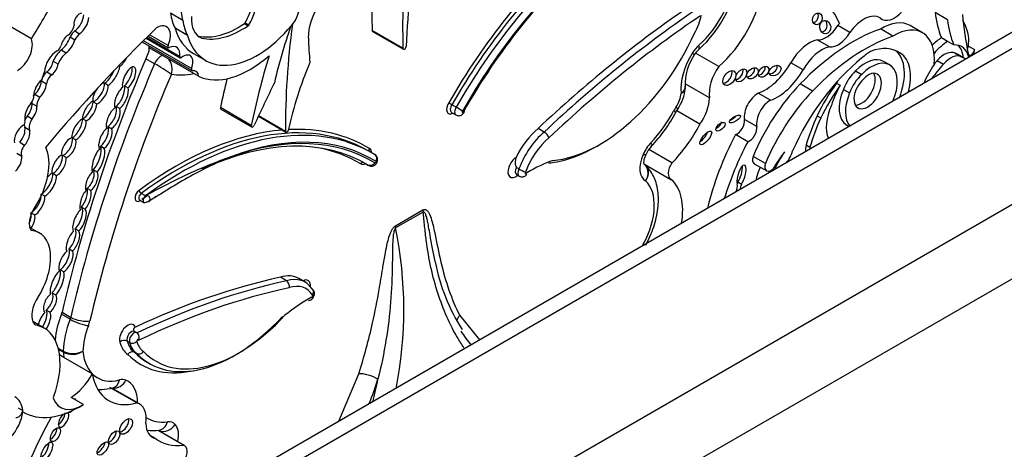
# Model space of a CAD drawing. Units: millimetres. Extents: x 0 to 770, y 0 to 1164.
# Drawn here: x 652 to 673, y 241 to 250 of the extents above; entities that cross this region are included whole.
import ezdxf
from ezdxf import colors
from ezdxf.entities.mleader import LeaderData, LeaderLine
from ezdxf.math import Vec2, Vec3

# ---------------------------------------------------------------- set-up
doc = ezdxf.new("R2010")
doc.units = ezdxf.units.MM
doc.layers.add('DV7_Défaut', color=7, linetype='Continuous')
doc.layers.add('Défaut', color=7, linetype='Continuous')

# ---------------------------------------------------------------- blocks, each defined once
blk = doc.blocks.new('_DOT')
at = {"color": 0}
blk.add_line((0, 0), (-1, 0), dxfattribs=at)
at = {"color": 0, "const_width": 0.333}
blk.add_lwpolyline([(-0.1665, 0, 1), (0.1665, 0, 1)], format="xyb", close=True, dxfattribs=at)
blk = doc.blocks.new('SE6')
at = {"layer": 'DV7_Défaut', "color": 7, "linetype": 'Continuous'}
for p, q in [((702.225, 266.485), (654.217, 238.768)), ((702.725, 266.435), (654.717, 238.718)), ((661.804, 239.533), (701.314, 262.344)), ((702.019, 261.177), (662.51, 238.366)), ((652.584, 249.609), (651.207, 250.404)), ((655.773, 250.001), (655.514, 250.151)), ((671.875, 250.015), (671.614, 250.165)), ((657.07, 249.932), (657.147, 249.887)), ((657.088, 249.952), (657.166, 249.907)), ((669.822, 249.742), (669.564, 249.891)), ((671.348, 249.739), (671.087, 249.89)), ((653.398, 249.652), (653.502, 249.592)), ((653.496, 249.78), (653.6, 249.72)), ((655.043, 249.669), (655.465, 249.425)), ((655.461, 249.471), (655.071, 249.697)), ((655.87, 249.683), (655.61, 249.833)), ((656.097, 249.669), (656.171, 249.626)), ((660.409, 249.412), (659.76, 249.787)), ((659.77, 249.766), (660.419, 249.392)), ((670.725, 249.668), (670.464, 249.819)), ((654.924, 249.543), (655.962, 248.943)), ((655.957, 248.987), (654.944, 249.572)), ((654.998, 249.625), (655.716, 249.211)), ((655.707, 249.239), (655.013, 249.639)), ((669.391, 249.444), (669.133, 249.594)), ((671.879, 249.559), (671.748, 249.634)), ((672.009, 249.484), (671.879, 249.559)), ((672.316, 249.46), (672.446, 249.385)), ((653.209, 249.377), (653.313, 249.317)), ((656.106, 248.823), (655.067, 249.422)), ((655.995, 249.305), (656.255, 249.155)), ((667.059, 249.028), (666.57, 249.31)), ((670.809, 249.354), (670.889, 249.309)), ((672.039, 249.309), (672.168, 249.234)), ((672.21, 249.213), (672.08, 249.288)), ((653.041, 249.143), (653.144, 249.083)), ((654.423, 249.046), (654.447, 249.032)), ((655.179, 249.089), (654.997, 249.194)), ((668.833, 248.959), (668.575, 249.108)), ((670.658, 249.062), (670.529, 249.137)), ((671.659, 249.154), (671.789, 249.079)), ((652.912, 248.916), (653.016, 248.856)), ((669.941, 248.938), (670.07, 248.863)), ((652.796, 248.725), (652.9, 248.665)), ((654.202, 248.631), (654.124, 248.676)), ((654.542, 248.623), (654.619, 248.578)), ((666.865, 248.37), (666.348, 248.668)), ((669.034, 248.513), (668.774, 248.663)), ((669.537, 248.679), (669.615, 248.634)), ((652.658, 248.445), (652.762, 248.385)), ((668.148, 248.319), (667.89, 248.468)), ((669.683, 248.547), (669.813, 248.472)), ((652.597, 248.251), (652.701, 248.191)), ((653.884, 248.288), (653.962, 248.243)), ((661.531, 248.173), (661.441, 248.226)), ((652.497, 247.988), (652.6, 247.928)), ((654.444, 248.144), (654.366, 248.189)), ((657.213, 247.789), (656.564, 248.164)), ((656.573, 248.132), (657.222, 247.757)), ((657.364, 247.984), (657.945, 247.649)), ((657.936, 247.664), (657.368, 247.992)), ((661.433, 248.062), (661.524, 248.01)), ((666.158, 248.072), (666.194, 248.131)), ((666.663, 247.817), (666.175, 248.099)), ((669.129, 247.991), (669.207, 247.946)), ((653.738, 247.883), (653.66, 247.928)), ((667.859, 247.767), (667.6, 247.916)), ((669.755, 247.798), (669.806, 247.768)), ((652.445, 247.75), (652.548, 247.69)), ((654.197, 247.765), (654.275, 247.72)), ((663.383, 247.65), (663.253, 247.725)), ((667.668, 247.446), (667.409, 247.596)), ((652.338, 247.434), (652.441, 247.374)), ((653.446, 247.529), (653.524, 247.484)), ((668.901, 247.378), (668.979, 247.333)), ((652.277, 247.203), (652.381, 247.143)), ((653.317, 247.113), (653.239, 247.158)), ((654.118, 247.304), (654.04, 247.349)), ((659.765, 247.204), (659.674, 247.257)), ((659.816, 247.175), (659.725, 247.228)), ((666.074, 247.001), (665.587, 247.282)), ((659.594, 247.001), (659.685, 246.948)), ((659.677, 246.954), (659.602, 246.997)), ((665.495, 246.975), (666.05, 246.654)), ((668.041, 246.986), (667.781, 247.137)), ((667.807, 246.983), (668.068, 246.833)), ((653.038, 246.782), (653.116, 246.737)), ((653.89, 246.856), (653.967, 246.811)), ((662.852, 246.874), (662.8, 246.904)), ((662.803, 246.752), (662.855, 246.722)), ((667.462, 246.6), (667.54, 246.555)), ((652.865, 246.299), (652.803, 246.334)), ((653.833, 246.417), (653.755, 246.462)), ((654.986, 246.304), (654.895, 246.356)), ((667.443, 246.43), (667.466, 246.417)), ((654.861, 246.22), (654.952, 246.168)), ((652.588, 245.943), (652.654, 245.906)), ((653.638, 246.071), (653.715, 246.026)), ((660.251, 245.676), (660.829, 246.01)), ((660.833, 245.966), (660.254, 245.632)), ((652.755, 245.524), (652.547, 245.644)), ((653.586, 245.567), (653.508, 245.612)), ((653.377, 245.189), (653.455, 245.144)), ((653.269, 244.706), (653.191, 244.751)), ((657.957, 244.517), (657.827, 244.592)), ((658.346, 244.492), (658.217, 244.567)), ((653.022, 244.268), (653.1, 244.224)), ((652.974, 243.855), (652.896, 243.9)), ((653.229, 243.856), (653.411, 243.751)), ((652.853, 243.523), (652.614, 243.661)), ((653.398, 243.708), (653.216, 243.813)), ((661.603, 243.79), (662.021, 243.273)), ((654.808, 243.422), (654.756, 243.452)), ((654.653, 243.22), (654.601, 243.25)), ((653.15, 243.1), (653.253, 243.04)), ((653.254, 243.014), (653.157, 243.07)), ((654.808, 242.985), (654.756, 243.015)), ((653.269, 242.905), (653.177, 242.958)), ((653.866, 242.56), (653.269, 242.905)), ((655.024, 242.805), (655.076, 242.775)), ((659.059, 241.563), (659.477, 242.563)), ((654.801, 241.951), (654.239, 242.275)), ((654.861, 241.927), (654.293, 242.255)), ((653.679, 241.915), (653.419, 242.065)), ((652.303, 241.846), (652.407, 241.786)), ((655.785, 241.061), (655.257, 241.366)), ((655.809, 241.051), (655.258, 241.369)), ((655.197, 241.197), (655.084, 241.262))]:
    blk.add_line(p, q, dxfattribs=at)
for centre, radius, start, end in [((664.805, 251.381), 2.71, 312.3558, 353.6021), ((667.426, 248.659), 1.076, 145.0465, 182.4622), ((666.983, 248.997), 0.52, 132.6754, 147.5489), ((651.586, 242.94), 7.122, 56.3653, 59.7043), ((655.181, 248.972), 0.365, 343.6848, 35.7633), ((666.287, 248.591), 0.0661, 340.2791, 21.8837), ((665.458, 248.645), 0.898, 325.0872, 355.496), ((662.157, 249.457), 1.425, 236.7108, 239.8002), ((661.027, 247.254), 1.049, 52.8164, 61.2284), ((663.34, 249.547), 3.181, 316.2171, 332.3775), ((663.261, 247.449), 0.235, 20.0765, 58.6604), ((666.054, 246.951), 0.575, 136.5918, 156.2825), ((660.631, 236.36), 11.435, 109.5523, 119.587), ((663.408, 247.869), 1.141, 240.8215, 248.6029), ((651.842, 243.916), 8.585, 348.7656, 11.5281), ((665.138, 245.702), 4.126, 190.9168, 212.4191), ((657.877, 244.402), 0.14, 348.2722, 55.2668), ((664.405, 245.222), 3.288, 212.4493, 218.7719), ((654.54, 243.122), 0.142, 64.6448, 130.6813), ((654.711, 243.342), 0.135, 244.5924, 314.5268), ((654.742, 243.329), 0.114, 323.4827, 54.6046), ((653.466, 243.458), 0.47, 243.0306, 295.5449), ((653.443, 243.396), 0.426, 243.6712, 301.9663), ((650.334, 245.53), 10.033, 338.9873, 342.11), ((651.032, 244.118), 9.006, 346.1739, 349.3128), ((655.142, 242.269), 0.901, 262.5098, 278.4943)]:
    blk.add_arc(centre, radius, start, end, dxfattribs=at)
for centre, major_axis, ratio, start_param, end_param in [((676.021, 257.418), (-11.01, -19.07), 0.57735, -0.96517, -0.841394), ((672.664, 256.959), (-8.671, -15.018), 0.57735, -0.904794, -0.752047), ((665.458, 246.007), (-4.041, -6.999), 0.57735, 4.179278, 4.722874), ((665.497, 245.984), (4.013, 6.951), 0.57735, 1.033631, 1.581645), ((665.588, 245.932), (-4.013, -6.951), 0.57735, 4.175224, 4.723237), ((665.666, 245.887), (3.958, 6.856), 0.57735, 1.025323, 1.582805), ((665.791, 245.803), (-4.068, -7.046), 0.57735, 4.1819, 4.722856), ((665.891, 249.828), (-6.173, -10.692), 0.57735, -1.351397, -1.264045), ((666.356, 250.493), (-0.751, -1.3), 0.57735, 1.057849, 2.247461), ((653.692, 248.476), (1.485, 2.572), 0.57735, 5.631561, 6.100525), ((666.746, 250.268), (-0.898, -1.555), 0.57735, 1.034575, 2.169368), ((666.079, 246.141), (-2.715, -4.702), 0.57735, 2.766289, 3.092095), ((643.127, 255.969), (-9.855, -17.069), 0.57735, 1.531278, 1.582547), ((672.015, 257.334), (-8.671, -15.018), 0.57735, -0.808927, -0.752047), ((659.054, 250.012), (0.452, 0.782), 0.57735, 1.461021, 2.374208), ((653.598, 250.001), (0.084, 0.145), 0.57735, 0.341119, 2.627696), ((653.474, 250.016), (-0.153, -0.265), 0.57735, 0.890079, 2.272195), ((653.578, 249.956), (-0.153, -0.265), 0.57735, 0.890079, 2.272195), ((656.787, 251.121), (-0.912, -1.579), 0.57735, 5.655881, 5.918166), ((656.568, 250.399), (0.436, 0.754), 0.57735, 2.304033, 3.227119), ((656.579, 250.229), (0.502, 0.869), 0.57735, 4.727268, 5.00595), ((656.657, 250.184), (0.502, 0.869), 0.57735, 4.727268, 5.053768), ((667.725, 233.838), (10.569, 18.306), 0.57735, 0.88037, 1.089211), ((667.854, 233.763), (10.569, 18.306), 0.57735, 0.873961, 1.089211), ((667.932, 233.718), (10.514, 18.21), 0.57735, 0.870889, 1.089407), ((666.153, 249.948), (0.391, 0.677), 0.57735, 4.728052, 5.260149), ((669.055, 250.076), (0.04, 0.119), 0.783116, 3.456585, 5.654366), ((670.113, 249.478), (-0.335, -0.58), 0.57735, 3.111399, 4.587397), ((670.754, 250.478), (0.261, 0.452), 0.57735, 2.999204, 4.407985), ((673.954, 251.88), (-1.67, -2.892), 0.57735, -0.65179, -0.421228), ((679.978, 255.533), (-5.534, -9.586), 0.57735, -0.684028, -0.584459), ((653.351, 249.844), (0.095, 0.164), 0.57735, 3.843522, 5.351439), ((655.23, 249.522), (-0.199, -0.344), 0.57735, 1.752807, 3.959951), ((657.047, 250.971), (-0.912, -1.579), 0.57735, 5.655881, 5.918166), ((657.334, 251.023), (1.079, 1.868), 0.57735, 2.64106, 4.485582), ((656.944, 251.571), (-1.052, -1.822), 0.57735, 0.176411, 0.869929), ((657.022, 251.526), (-1.052, -1.822), 0.57735, 0.176411, 0.869929), ((657.067, 249.968), (-0.0233, -0.0404), 0.57735, 0.869929, 1.502134), ((657.145, 249.923), (-0.0233, -0.0404), 0.57735, 0.869929, 1.502134), ((662.666, 249.836), (-3.664, -6.346), 0.57735, -1.255352, -1.076713), ((668.592, 253.954), (-7.535, -13.051), 0.57735, -0.951535, -0.774174), ((669.32, 250.063), (-0.258, -0.447), 0.57735, 0.247646, 1.519169), ((669.223, 249.903), (0.014, -0.142), 0.813568, 0, 2.239243), ((669.855, 249.627), (0.335, 0.58), 0.57735, 1.35216, 1.445804), ((670.483, 248.843), (-0.604, -1.047), 0.57735, 3.141593, 3.949516), ((674.215, 251.729), (-1.67, -2.892), 0.57735, -0.65179, -0.421228), ((670.531, 248.12), (1.306, 2.262), 0.57735, -0.438225, -0.348964), ((659.771, 236.573), (10.252, 17.756), 0.57735, 1.104639, 1.280157), ((653.385, 249.496), (0.134, 0.232), 0.57735, 1.024283, 2.030037), ((653.191, 249.62), (-0.155, -0.269), 0.57735, 0.865292, 2.005989), ((653.538, 249.601), (-0.128, -0.221), 0.57735, 4.157552, 4.813293), ((653.642, 249.541), (-0.128, -0.221), 0.57735, 4.157552, 4.813293), ((657.074, 251.173), (1.079, 1.868), 0.57735, 2.64106, 3.141593), ((659.793, 249.807), (0.0233, 0.0404), 0.57735, 2.389545, 3.141593), ((664.546, 250.226), (-1.74, -3.014), 0.57735, 0.378667, 1.736761), ((669.883, 246.079), (2.125, 3.68), 0.57735, 0.59071, 1.163456), ((670.143, 245.928), (2.125, 3.68), 0.57735, 0.59071, 1.163456), ((669.223, 249.903), (0.014, -0.142), 0.813568, 6.125899, 6.283185), ((669.578, 249.914), (-0.258, -0.447), 0.57735, 0.247646, 1.519169), ((670.744, 248.693), (-0.604, -1.047), 0.57735, 2.242111, 3.949516), ((671.659, 249.191), (0.47, 0.813), 0.57735, 5.353376, 5.90858), ((652.292, 249.31), (-0.221, -0.383), 0.57735, 0.783073, 2.724794), ((653.125, 249.457), (0.062, 0.108), 0.57735, 3.948183, 5.081462), ((653.295, 249.56), (-0.155, -0.269), 0.57735, 0.865292, 2.005989), ((654.947, 249.583), (0.0233, 0.0404), 0.57735, 2.908566, 3.141594), ((654.879, 249.301), (-0.133, -0.231), 0.57735, -3.868184, -3.656618), ((655.489, 249.465), (0.0233, 0.0404), 0.57735, 1.752807, 3.871827), ((655.474, 249.147), (-0.167, -0.289), 0.57735, 2.198113, 3.871827), ((671.588, 258.007), (-9.326, -16.153), 0.57735, -0.734731, -0.699493), ((660.442, 249.432), (0.0233, 0.0404), 0.57735, 2.389545, 5.441791), ((666.74, 249.129), (0.257, 0.445), 0.57735, 1.057849, 1.486572), ((666.434, 249.597), (-0.197, 0.218), 0.400694, 3.141123, 3.823338), ((668.97, 248.89), (0.391, 0.677), 0.57735, 0.485186, 1.581343), ((669.228, 248.741), (0.391, 0.677), 0.57735, 0.485186, 1.581343), ((670.06, 247.965), (-0.79, -1.368), 0.57735, 3.091398, 3.750647), ((671.807, 248.729), (0.577, 0.999), 0.57735, 0.857671, 1.101688), ((671.938, 248.653), (0.577, 0.999), 0.57735, 0.857671, 1.223335), ((671.768, 248.742), (-0.406, -0.704), 0.57735, 2.59713, 3.495249), ((671.638, 248.817), (-0.406, -0.704), 0.57735, 2.454732, 2.981132), ((672.247, 249.432), (0.0493, 0.0854), 0.57735, 4.60634, 5.353376), ((653.118, 249.055), (0.182, 0.315), 0.57735, 0.750346, 2.317916), ((653.307, 249.067), (-0.235, -0.407), 0.57735, 4.227133, 4.857737), ((653.411, 249.007), (-0.235, -0.407), 0.57735, 4.227133, 4.857737), ((654.879, 249.301), (0.133, 0.231), 0.57735, 5.172279, 5.556594), ((655.309, 249.066), (-0.11, -0.191), 0.57735, 3.689773, 4.915172), ((655.739, 249.251), (0.0233, 0.0404), 0.57735, 2.198113, 4.1144), ((655.783, 249.009), (-0.144, -0.249), 0.57735, 1.811308, 4.1144), ((657.185, 250.816), (-1.134, -1.964), 0.57735, 0.046972, 1.039759), ((665.631, 249.977), (-6.173, -10.692), 0.57735, -1.185009, -1.053634), ((666.95, 248.963), (-0.487, -0.844), 0.57735, 4.628165, 5.63104), ((666.297, 249.434), (-0.247, 0.159), 0.068687, 3.129117, 3.758747), ((670.314, 248.269), (0.682, 1.182), 0.57735, 0.845441, 1.038252), ((670.186, 248.435), (0.554, 0.96), 0.57735, 4.970088, 6.200737), ((670.316, 248.36), (0.554, 0.96), 0.57735, 5.162082, 6.249034), ((671.809, 248.895), (0.236, 0.409), 0.57735, 0.028627, 1.250775), ((671.939, 248.82), (0.236, 0.409), 0.57735, 0.028627, 1.250775), ((671.492, 248.269), (-0.588, -1.018), 0.57735, 3.141593, 3.210086), ((671.622, 248.194), (-0.588, -1.018), 0.57735, 3.060996, 3.210086), ((672.377, 249.357), (0.0493, 0.0854), 0.57735, 2.557134, 5.353376), ((671.789, 249.116), (0.47, 0.813), 0.57735, -1.053617, -0.929809), ((652.893, 249.075), (-0.105, -0.182), 0.57735, 0.918105, 2.253823), ((652.997, 249.015), (-0.105, -0.182), 0.57735, 0.918105, 2.253823), ((667.286, 246.939), (-10.406, -18.024), 0.57735, 4.915172, 5.197136), ((667.468, 246.834), (-10.406, -18.024), 0.57735, 4.915172, 5.197136), ((654.281, 248.867), (0.145, 0.247), 0.335374, 3.698597, 5.623652), ((654.49, 249.22), (-0.118, -0.202), 0.393168, 0.668356, 1.807564), ((654.642, 248.786), (-0.108, -0.234), 0.403847, 0.693879, 5.871536), ((661.559, 248.609), (-2.613, -4.526), 0.57735, 4.928346, 5.224031), ((667.339, 248.738), (-0.34, -0.59), 0.57735, 4.549093, 5.668537), ((668.037, 249.406), (0.533, 0.923), 0.57735, 3.73073, 4.722936), ((667.925, 248.963), (-0.092, -0.1), 0.654171, 0.667541, 2.762617), ((668.164, 248.987), (-0.116, -0.08), 0.676058, 0.775968, 2.987311), ((670.525, 246.845), (-1.639, -2.839), 0.57735, 4.123519, 4.897203), ((670.142, 248.467), (-0.387, -0.67), 0.57735, 3.141593, 4.303952), ((670.272, 248.392), (-0.387, -0.67), 0.57735, 1.758013, 4.303952), ((672.068, 248.578), (0.577, 0.999), 0.57735, 1.40611, 1.802422), ((672.589, 247.598), (1.317, 2.282), 0.57735, 1.229339, 1.38442), ((672.459, 247.673), (1.317, 2.282), 0.57735, 1.229339, 1.268691), ((652.587, 248.854), (0.202, 0.35), 0.57735, 4.734047, 5.209074), ((652.931, 248.769), (-0.098, -0.169), 0.57735, 4.059698, 4.776483), ((653.034, 248.709), (-0.098, -0.169), 0.57735, 4.059698, 5.279691), ((667.676, 246.714), (-10.26, -17.77), 0.57735, 4.918824, 5.197136), ((654.203, 248.912), (0.145, 0.247), 0.335374, 3.698597, 5.055219), ((654.564, 248.831), (-0.108, -0.234), 0.403847, 0.693879, 2.660332), ((656.536, 251.19), (-1.281, -2.219), 0.57735, 0.197128, 0.485655), ((655.986, 248.984), (0.0233, 0.0404), 0.57735, 1.811308, 3.615916), ((655.918, 248.701), (-0.133, -0.231), 0.57735, 2.415001, 3.615916), ((667.203, 248.831), (-0.104, -0.143), 0.609971, 0.494334, 2.77546), ((667.455, 248.887), (-0.09, -0.125), 0.613149, 0.553682, 2.70651), ((667.693, 248.93), (-0.104, -0.096), 0.64941, 0.695501, 2.84148), ((668.295, 249.257), (0.533, 0.923), 0.57735, 3.73073, 4.722936), ((670.078, 248.521), (-0.319, -0.553), 0.57735, 4.23565, 4.989426), ((670.207, 248.446), (-0.319, -0.553), 0.57735, 4.23565, 4.989426), ((670.195, 248.513), (-0.205, -0.354), 0.57735, -1.319868, 3.817663), ((670.065, 248.588), (-0.205, -0.354), 0.57735, 0.322891, 2.818701), ((670.253, 248.411), (-0.287, -0.497), 0.57735, 3.994131, 4.786849), ((652.851, 248.533), (0.155, 0.269), 0.57735, 1.050223, 2.314845), ((652.598, 248.628), (-0.14, -0.243), 0.57735, 1.095414, 2.280035), ((652.702, 248.568), (-0.14, -0.243), 0.57735, 1.095414, 2.280035), ((652.931, 248.769), (-0.098, -0.169), 0.57735, 4.97907, 5.279691), ((653.962, 248.511), (0.132, 0.22), 0.43331, 3.592644, 5.780442), ((654.039, 248.466), (0.132, 0.22), 0.43331, 3.592644, 5.780442), ((654.039, 248.466), (-0.132, -0.22), 0.43331, 3.613633, 4.089457), ((654.401, 248.415), (0.111, 0.244), 0.403836, 3.748669, 5.890566), ((664.982, 250.352), (-6.173, -10.692), 0.57735, -1.108275, -1.053634), ((764.024, 215.266), (-94.988, -164.523), 0.577353, -1.44298, -1.437747), ((669.572, 246.849), (-1.503, -2.603), 0.57735, 4.311873, 4.929023), ((670.564, 247.567), (1.272, 2.203), 0.57735, 1.39309, 1.70881), ((670.642, 247.522), (1.272, 2.203), 0.57735, 1.39309, 1.70881), ((670.314, 248.269), (-0.682, -1.182), 0.57735, 4.737166, 5.080121), ((670.236, 248.314), (0.682, 1.182), 0.57735, 1.556204, 1.595573), ((652.542, 248.336), (0.065, 0.113), 0.57735, 4.250078, 5.77139), ((652.721, 248.354), (-0.089, -0.155), 0.57735, 4.442237, 4.696542), ((654.039, 248.466), (-0.132, -0.22), 0.43331, 4.43536, 5.783492), ((654.479, 248.37), (-0.111, -0.244), 0.403836, 3.810648, 5.943003), ((654.479, 248.37), (0.111, 0.244), 0.403836, 3.748669, 5.890566), ((665.993, 248.334), (-0.194, -0.336), 0.57735, 1.436256, 2.265466), ((667.88, 248.135), (0.201, 0.348), 0.57735, 0.752888, 2.530917), ((669.832, 246.699), (1.503, 2.603), 0.57735, 1.17028, 1.78743), ((670.142, 248.467), (-0.387, -0.67), 0.57735, -1.362061, 0), ((670.272, 248.392), (-0.387, -0.67), 0.57735, -1.362061, -0.187217), ((652.691, 248.071), (0.175, 0.303), 0.57735, 1.290024, 2.494772), ((652.412, 248.131), (-0.132, -0.228), 0.57735, 1.259687, 2.417809), ((652.721, 248.354), (-0.089, -0.155), 0.57735, -0.771133, -0.566573), ((652.825, 248.294), (-0.089, -0.155), 0.57735, 4.442237, 5.716612), ((653.811, 248.093), (-0.127, -0.212), 0.391639, 3.673706, 5.818411), ((653.733, 248.138), (0.127, 0.212), 0.391639, 3.63321, 5.704562), ((653.811, 248.093), (0.127, 0.212), 0.391639, 3.63321, 5.704562), ((661.46, 248.198), (0.093, 0.161), 0.57735, 1.483847, 3.931069), ((661.499, 248.176), (0.066, 0.114), 0.57735, 1.46512, 3.141593), ((666.382, 248.109), (-0.341, -0.591), 0.57735, 1.405052, 2.324805), ((668.139, 247.985), (0.201, 0.348), 0.57735, 0.752888, 2.530917), ((669.938, 248.103), (0.434, 0.752), 0.57735, 1.753966, 2.72917), ((652.576, 247.895), (-0.102, -0.176), 0.57735, 4.508324, 5.05221), ((652.515, 248.071), (-0.132, -0.228), 0.57735, 1.259687, 2.417809), ((654.308, 247.938), (-0.111, -0.233), 0.427817, 3.753215, 6.002979), ((654.23, 247.983), (0.111, 0.233), 0.427817, 3.75573, 5.970816), ((654.308, 247.938), (0.111, 0.233), 0.427817, 3.75573, 5.970816), ((656.596, 248.172), (0.0233, 0.0404), 0.57735, 2.087958, 3.141593), ((661.59, 248.124), (0.066, 0.114), 0.57735, 1.46512, 3.140676), ((661.668, 248.079), (0.0105, 0.0182), 0.57735, 1.288546, 5.009317), ((665.179, 248.49), (-0.871, -1.508), 0.57735, 1.162711, 1.637552), ((666.38, 247.971), (-0.257, -0.445), 0.57735, 4.577849, 4.779145), ((665.898, 248.209), (-0.26, 0.137), 0.054466, 2.525061, 3.141874), ((665.952, 248.297), (-0.242, 0.166), 0.109521, 3.141432, 3.761358), ((667.322, 247.971), (0.117, 0.07), 0.363013, 4.28114, 5.543154), ((670.615, 247.598), (-1.3, -2.252), 0.57735, 4.867614, 5.126768), ((652.421, 247.568), (0.14, 0.243), 0.57735, 0.879031, 2.503138), ((652.408, 247.84), (0.0319, 0.0553), 0.57735, 3.814705, 6.071921), ((652.576, 247.895), (-0.102, -0.176), 0.57735, 5.513502, 5.925979), ((652.679, 247.835), (-0.102, -0.176), 0.57735, 4.508324, 5.925979), ((653.584, 247.701), (-0.129, -0.227), 0.379022, 3.6111, 5.753518), ((653.506, 247.746), (0.129, 0.227), 0.379022, 3.726035, 5.822662), ((653.584, 247.701), (0.129, 0.227), 0.379022, 3.726035, 5.822662), ((655.661, 240.305), (-4.013, -6.951), 0.57735, 3.141593, 4.062461), ((655.752, 240.253), (-4.013, -6.951), 0.57735, 3.130744, 4.062461), ((657.245, 247.797), (0.0233, 0.0404), 0.57735, 2.087958, 5.042051), ((665.569, 248.265), (-1.018, -1.763), 0.57735, 1.144225, 1.648981), ((667.016, 247.806), (0.0916, 0.0814), 0.481168, 4.123063, 5.879122), ((667.444, 247.794), (0.112, 0.194), 0.57735, 3.702615, 5.67251), ((670.693, 247.553), (-1.3, -2.252), 0.57735, 4.867614, 5.126768), ((652.258, 247.59), (-0.136, -0.235), 0.57735, 1.212388, 2.595561), ((652.362, 247.53), (-0.136, -0.235), 0.57735, 1.212388, 2.595561), ((654.144, 247.514), (-0.107, -0.23), 0.418294, 3.766939, 6.09261), ((654.066, 247.559), (0.107, 0.23), 0.418294, 3.79801, 5.973791), ((654.144, 247.514), (0.107, 0.23), 0.418294, 3.79801, 5.973791), ((655.622, 240.328), (-4.041, -6.999), 0.57735, 3.522693, 4.062461), ((657.969, 247.689), (0.0233, 0.0404), 0.57735, 2.534537, 5.513718), ((655.622, 240.328), (-4.041, -6.999), 0.57735, 3.131107, 3.497648), ((663.439, 246.917), (-0.576, -0.997), 0.57735, 4.157843, 4.846106), ((663.569, 246.842), (-0.576, -0.997), 0.57735, 4.157843, 5.004461), ((666.707, 247.571), (0.116, 0.141), 0.350073, 3.968394, 5.573685), ((669.816, 246.623), (-2.234, -3.869), 0.57735, 4.793286, 5.17674), ((667.703, 247.645), (0.112, 0.194), 0.57735, 3.702615, 5.67251), ((652.493, 247.272), (-0.089, -0.154), 0.57735, 4.35398, 5.962651), ((653.375, 247.322), (-0.117, -0.205), 0.489515, 3.648368, 5.815212), ((653.298, 247.367), (0.117, 0.205), 0.489515, 3.614003, 5.849898), ((653.375, 247.322), (0.117, 0.205), 0.489515, 3.614003, 5.849898), ((655.627, 240.025), (-4.013, -6.951), 0.57735, 3.132244, 3.831042), ((655.83, 240.208), (-3.958, -6.856), 0.57735, 3.129584, 3.751994), ((655.705, 239.98), (-4.068, -7.046), 0.57735, 3.131126, 3.734598), ((663.647, 246.797), (0.521, 0.902), 0.57735, 1.01248, 1.881985), ((665.767, 247.117), (-0.257, -0.445), 0.57735, 4.304304, 4.898559), ((665.425, 247.55), (-0.211, 0.204), 0.324029, 3.141163, 3.798002), ((670.075, 246.473), (-2.234, -3.869), 0.57735, 4.793286, 5.089119), ((669.219, 247.444), (0.236, 0.409), 0.57735, 2.045778, 2.394979), ((652.114, 246.497), (0.596, 1.033), 0.57735, 4.609401, 5.908509), ((653.167, 246.949), (-0.118, -0.217), 0.443125, 3.634499, 5.795264), ((653.089, 246.994), (0.118, 0.217), 0.443125, 3.692468, 5.776923), ((653.995, 247.054), (-0.1, -0.273), 0.347044, 3.761829, 5.963526), ((653.917, 247.099), (0.1, 0.273), 0.347044, 3.752252, 5.980297), ((653.995, 247.054), (0.1, 0.273), 0.347044, 3.752252, 5.980297), ((655.497, 240.099), (-3.986, -6.903), 0.57735, 3.132607, 3.33946), ((659.621, 247.137), (-0.093, -0.161), 0.57735, 2.352116, 3.228542), ((659.659, 247.114), (-0.066, -0.114), 0.57735, 3.141593, 3.204482), ((659.75, 247.062), (-0.066, -0.114), 0.57735, 3.141593, 3.247269), ((664.468, 250.271), (1.795, 3.11), 0.57735, 3.523377, 3.94245), ((665.795, 247.111), (0.281, 0.487), 0.57735, 1.756967, 3.155202), ((665.259, 247.3), (-0.269, 0.119), 0.151131, 2.517872, 3.144825), ((669.215, 246.285), (1.013, 1.755), 0.57735, 1.352822, 1.564864), ((669.011, 246.668), (0.678, 1.174), 0.57735, 1.416051, 1.739138), ((668.373, 247.204), (-0.178, -0.309), 0.57735, 1.221483, 2.045003), ((669.297, 247.399), (0.236, 0.409), 0.57735, -4.237407, -4.122872), ((652.228, 247.009), (-0.105, -0.22), 0.515376, 0.898038, 2.440015), ((653.167, 246.949), (0.118, 0.217), 0.443125, 3.692468, 5.776923), ((659.621, 247.137), (-0.093, -0.161), 0.57735, -0.10583, 0.789477), ((659.659, 247.114), (-0.066, -0.114), 0.57735, -0.102718, 0), ((659.75, 247.062), (-0.066, -0.114), 0.57735, -0.124373, -0.001181), ((659.828, 247.017), (-0.0105, -0.0182), 0.57735, -0.296928, 3.423843), ((662.792, 246.914), (0.123, 0.212), 0.57735, 0.785576, 4.129319), ((663.072, 244.018), (1.719, 2.977), 0.57735, 0.578061, 0.809257), ((666.184, 246.886), (0.134, 0.232), 0.57735, 1.405195, 3.213175), ((667.538, 246.734), (-0.062, -0.22), 0.331896, 0.719205, 5.731043), ((667.899, 247.142), (0.092, 0.159), 0.57735, 1.924992, 3.141593), ((668.16, 246.992), (0.092, 0.159), 0.57735, 1.924992, 4.308575), ((652.867, 246.587), (0.143, 0.248), 0.380277, 3.645381, 5.798887), ((652.945, 246.542), (-0.143, -0.248), 0.380277, 3.698416, 4.243694), ((653.855, 246.614), (-0.093, -0.211), 0.44653, 3.807701, 6.008557), ((653.777, 246.659), (0.093, 0.211), 0.44653, 3.750909, 6.058078), ((653.855, 246.614), (0.093, 0.211), 0.44653, 3.750909, 6.058078), ((662.87, 246.869), (0.067, 0.117), 0.57735, 1.605674, 3.146447), ((662.922, 246.839), (0.067, 0.117), 0.57735, 1.605674, 3.145259), ((663, 246.794), (0.0124, 0.0215), 0.57735, 1.241936, 4.88141), ((667.461, 246.779), (-0.062, -0.22), 0.331896, 0.719205, 2.442673), ((668.75, 246.818), (-0.678, -1.174), 0.57735, 4.957341, 5.186058), ((652.945, 246.542), (0.143, 0.248), 0.380277, 3.645381, 5.798887), ((664.827, 245.603), (0.619, 1.072), 0.57735, 4.752554, 6.159004), ((665.216, 245.378), (0.766, 1.326), 0.57735, 5.287995, 6.175347), ((667.281, 246.423), (0.12, 0.208), 0.57735, 4.884901, 5.696987), ((667.572, 246.564), (-0.099, -0.171), 0.57735, 4.834108, 5.045843), ((667.65, 246.52), (-0.099, -0.171), 0.57735, 4.834108, 5.47645), ((652.631, 246.166), (0.128, 0.222), 0.426186, 3.722805, 5.840375), ((653.722, 246.219), (-0.084, -0.228), 0.375096, 3.769185, 5.998675), ((653.645, 246.264), (0.084, 0.228), 0.375096, 3.858237, 5.885019), ((653.722, 246.219), (0.084, 0.228), 0.375096, 3.858237, 5.885019), ((654.864, 246.316), (0.07, 0.12), 0.57735, 0.920868, 4.03759), ((654.903, 246.293), (0.042, 0.0727), 0.57735, 0.920868, 3.141593), ((654.889, 246.398), (-0.0326, 0.0444), 0.494086, 0.726248, 2.297044), ((667.572, 246.564), (-0.099, -0.171), 0.57735, -0.489844, -0.403385), ((652.709, 246.121), (0.128, 0.222), 0.426186, 3.722805, 5.840375), ((654.914, 246.187), (0.0318, -0.045), 0.510099, 3.792793, 3.877483), ((655.536, 240.077), (-4.013, -6.951), 0.57735, 4.01822, 4.03759), ((654.994, 246.241), (0.042, 0.0727), 0.57735, 0.920868, 3.141593), ((654.994, 246.241), (0.042, 0.0727), 0.57735, 3.141593, 4.03759), ((652.83, 245.893), (0.207, 0.358), 0.57735, 1.467808, 2.889366), ((652.417, 245.752), (0.13, 0.236), 0.431818, 4.865413, 5.900979), ((653.597, 245.783), (-0.104, -0.252), 0.400966, 3.798118, 5.957857), ((653.519, 245.828), (0.104, 0.252), 0.400966, 3.867438, 6.129034), ((653.597, 245.783), (0.104, 0.252), 0.400966, 3.867438, 6.129034), ((661.037, 245.89), (-0.147, 0.254), 0.57735, 0.785398, 0.959931), ((652.495, 245.707), (0.13, 0.236), 0.431818, 4.595677, 5.900979), ((652.193, 244.549), (-0.563, -0.975), 0.57735, 1.49397, 3.421187), ((653.459, 245.349), (-0.101, -0.243), 0.4161, 3.875262, 5.901203), ((653.381, 245.394), (0.101, 0.243), 0.4161, 3.895962, 5.966351), ((653.459, 245.349), (0.101, 0.243), 0.4161, 3.895962, 5.966351), ((660.459, 245.556), (-0.147, 0.254), 0.57735, 0.785398, 0.959931), ((665.737, 245.159), (-0.257, -0.445), 0.57735, 4.752554, 4.830528), ((665.262, 245.409), (-0.258, 0.141), 0.032786, -3.757453, -3.580441), ((653.313, 244.934), (-0.115, -0.239), 0.41623, 3.904404, 5.954835), ((653.235, 244.979), (0.115, 0.239), 0.41623, 3.708177, 5.948593), ((653.313, 244.934), (0.115, 0.239), 0.41623, 3.708177, 5.948593), ((653.126, 244.465), (-0.114, -0.279), 0.348862, 3.696574, 5.840612), ((653.048, 244.51), (0.114, 0.279), 0.348862, 3.827694, 5.882329), ((653.126, 244.465), (0.114, 0.279), 0.348862, 3.827694, 5.882329), ((653.356, 225.542), (10.569, 18.306), 0.57735, 0.481585, 0.690426), ((653.486, 225.467), (10.569, 18.306), 0.57735, 0.481585, 0.696835), ((657.641, 243.57), (-0.576, -0.997), 0.57735, 3.141593, 3.696139), ((657.771, 243.495), (-0.576, -0.997), 0.57735, 2.849521, 3.696139), ((658.288, 244.313), (-0.123, -0.212), 0.57735, 2.283999, 3.865599), ((652.9, 244.087), (0.094, 0.206), 0.499762, 3.852827, 5.96149), ((653.563, 225.422), (10.514, 18.21), 0.57735, 0.481389, 0.699907), ((657.849, 243.45), (-0.521, -0.902), 0.57735, 2.830404, 3.699909), ((652.918, 243.977), (0.231, 0.401), 0.57735, 1.470792, 3.051623), ((652.978, 244.043), (-0.094, -0.206), 0.499762, 3.854442, 6.096535), ((652.978, 244.043), (0.094, 0.206), 0.499762, 3.852827, 5.96149), ((658.424, 241.334), (1.719, 2.977), 0.57735, 0.761539, 0.992735), ((658.496, 244.193), (-0.0124, -0.0215), 0.57735, -0.169021, 3.470453), ((652.855, 243.647), (-0.096, -0.228), 0.427384, 3.837421, 5.114849), ((652.777, 243.692), (0.096, 0.228), 0.427384, 4.202282, 6.008396), ((652.855, 243.647), (0.096, 0.228), 0.427384, 4.192995, 6.008396), ((653.081, 243.824), (0.11, 0.191), 0.57735, 4.981432, 5.197136), ((654.186, 243.737), (-0.789, -1.366), 0.57735, 4.981432, 5.359024), ((654.368, 243.632), (-0.789, -1.366), 0.57735, 4.981432, 5.458178), ((653.262, 243.719), (0.11, 0.191), 0.57735, 4.981432, 5.197136), ((653.579, 243.694), (0.274, -0.105), 0.217032, 4.079536, 5.650332), ((653.61, 243.795), (0.286, -0.067), 0.380475, 4.03815, 5.608946), ((653.47, 243.599), (0.257, 0.445), 0.57735, 4.981432, 5.197136), ((656.872, 245.885), (1.795, 3.11), 0.57735, 2.97788, 4.330605), ((656.949, 245.84), (1.74, 3.014), 0.57735, 2.975628, 4.333722), ((661.811, 243.67), (0.262, 0.134), 0.764845, 2.030446, 2.546964), ((652.043, 242.121), (-0.81, -1.402), 0.57735, 1.857286, 3.351259), ((654.575, 243.512), (-0.642, -1.111), 0.57735, 4.981432, 5.454035), ((654.612, 243.382), (-0.121, -0.21), 0.57735, 2.697345, 5.795964), ((654.689, 243.337), (-0.066, -0.115), 0.57735, 3.141056, 5.838642), ((654.741, 243.307), (-0.066, -0.115), 0.57735, 3.141056, 5.838642), ((655.135, 243.826), (-0.501, -0.868), 0.57735, 5.744671, 6.250198), ((655.213, 243.781), (-0.446, -0.772), 0.57735, 5.744664, 6.257988), ((655.264, 243.751), (-0.446, -0.772), 0.57735, 5.744664, 6.257988), ((654.819, 243.262), (-0.0111, -0.0193), 0.57735, 1.861975, 5.980904), ((655.342, 243.706), (-0.391, -0.677), 0.57735, 5.735426, 6.267522), ((653.409, 243.123), (-0.11, -0.191), 0.57735, -0.825007, -0.680219), ((654.517, 243.897), (-0.898, -1.555), 0.57735, -0.680219, -0.598572), ((654.724, 243.777), (0.751, 1.3), 0.57735, 2.464928, 3.65454), ((656.82, 245.915), (1.795, 3.11), 0.57735, 2.97788, 3.141593), ((656.742, 245.96), (1.85, 3.205), 0.57735, 2.979899, 3.611751), ((653.394, 242.798), (-0.458, -0.793), 0.57735, 0.82463, 1.603968), ((655.114, 243.552), (0.898, 1.555), 0.57735, 2.543021, 3.677814), ((654.368, 242.547), (0.109, 0.273), 0.813602, 3.317438, 4.593976), ((654.231, 242.551), (-0.073, 0.285), 0.711415, 3.141662, 4.105687), ((654.341, 241.971), (0.257, 0.445), 0.57735, 0.084224, 0.512947), ((654.131, 241.562), (-0.487, -0.844), 0.57735, 2.344272, 3.225817), ((659.685, 242.443), (0.28, -0.09), 0.285796, 0.886588, 2.494989), ((651.815, 241.34), (-0.423, -0.733), 0.57735, 2.507903, 3.148886), ((653.077, 242.068), (-0.0233, -0.0404), 0.57735, 4.998879, 5.854617), ((653.653, 242.648), (0.458, 0.793), 0.57735, 2.713024, 3.966223), ((653.432, 241.888), (-0.079, -0.136), 0.50156, 2.774336, 3.51218), ((652.313, 241.772), (-0.071, -0.123), 0.57735, 0.22453, 1.998887), ((653.6, 243.796), (1.181, 2.045), 0.57735, 3.128616, 3.974183), ((653.432, 241.888), (-0.079, -0.136), 0.50156, 0, 1.114728), ((654.52, 241.337), (-0.34, -0.59), 0.57735, 2.185445, 3.304888), ((651.959, 241.584), (0.318, 0.551), 0.57735, 3.361155, 5.341784), ((655.78, 240.195), (-2.715, -4.702), 0.57735, 4.736193, 5.087693), ((653.261, 241.592), (-0.087, -0.153), 0.436225, 4.104071, 6.283185), ((653.183, 241.637), (-0.087, -0.153), 0.436225, 0.622346, 2.514346), ((653.261, 241.592), (-0.087, -0.153), 0.436225, 0, 3.155628), ((653.432, 241.888), (-0.079, -0.136), 0.50156, 6.269615, 6.283185), ((654.5, 241.497), (0.107, 0.155), 0.534082, 3.647161, 5.875147), ((655.901, 243.133), (0.871, 1.508), 0.57735, 3.107173, 3.549678), ((655.314, 241.082), (-0.257, -0.445), 0.57735, 2.955422, 3.549678), ((653.012, 241.325), (-0.08, -0.143), 0.487404, 0.589942, 2.539804), ((654.249, 241.262), (-0.093, -0.137), 0.533347, 0.573322, 2.646273), ((655.477, 241.812), (0.341, 0.591), 0.57735, 2.387584, 3.307337), ((655.406, 241.612), (0.219, 0.196), 0.802388, 3.577007, 4.968411), ((655.24, 241.669), (-0.035, 0.292), 0.749448, 3.141064, 4.200962), ((655.286, 241.044), (0.281, 0.487), 0.57735, 5.209815, 6.097015), ((656.291, 242.909), (1.018, 1.763), 0.57735, 3.063408, 3.568164), ((652.828, 240.968), (-0.103, -0.196), 0.373216, 0.560843, 2.550444), ((654.011, 241.031), (0.105, 0.133), 0.451125, 3.829371, 5.726082), ((655.675, 240.819), (-0.134, -0.232), 0.57735, 1.499214, 3.307194)]:
    blk.add_ellipse(centre, major_axis=major_axis, ratio=ratio, start_param=start_param, end_param=end_param, dxfattribs=at)
for centre, major_axis, ratio in [((669.133, 250.031), (0.04, 0.119), 0.783116), ((669.3, 249.858), (0.014, -0.142), 0.813568), ((668.003, 248.918), (-0.092, -0.1), 0.654171), ((668.242, 248.942), (-0.116, -0.08), 0.676058), ((667.281, 248.786), (-0.104, -0.143), 0.609971), ((667.533, 248.842), (-0.09, -0.125), 0.613149), ((667.771, 248.885), (-0.104, -0.096), 0.64941), ((667.4, 247.926), (0.117, 0.07), 0.363013), ((667.094, 247.761), (0.0916, 0.0814), 0.481168), ((666.785, 247.526), (0.116, 0.141), 0.350073), ((654.578, 241.452), (0.107, 0.155), 0.534082), ((653.089, 241.28), (-0.08, -0.143), 0.487404), ((654.327, 241.217), (-0.093, -0.137), 0.533347), ((654.089, 240.986), (0.105, 0.133), 0.451125), ((652.906, 240.923), (-0.103, -0.196), 0.373216)]:
    blk.add_ellipse(centre, major_axis=major_axis, ratio=ratio, dxfattribs=at)
for points, degree in [([(654.997, 249.194), (655.027, 249.264), (655.058, 249.334)], 2), ([(666.352, 248.568), (666.35, 248.528), (666.318, 248.489), (666.267, 248.463)], 3)]:
    blk.add_open_spline(points, degree=degree, dxfattribs=at)
for points, knots in [([(666.351, 248.617), (666.351, 248.612), (666.352, 248.606), (666.352, 248.552), (666.32, 248.501), (666.267, 248.463)], [0, 0, 0, 0, 0.096031, 0.096031, 1, 1, 1, 1]), ([(661.525, 248.012), (661.533, 248.007), (661.551, 247.996), (661.587, 247.992), (661.624, 247.999), (661.657, 248.017), (661.688, 248.046), (661.7, 248.071), (661.707, 248.087)], [0, 0, 0, 0, 0.112342, 0.29145, 0.453006, 0.611485, 0.782932, 1, 1, 1, 1]), ([(661.701, 248.074), (661.701, 248.074), (661.701, 248.074), (661.701, 248.074), (661.7, 248.073), (661.697, 248.074), (661.692, 248.075), (661.69, 248.075), (661.688, 248.076), (661.685, 248.077), (661.683, 248.077), (661.682, 248.078), (661.681, 248.078)], [0, 0, 0, 0, 0.090958, 0.090958, 0.090958, 0.636589, 0.636589, 0.636589, 0.888335, 0.888335, 0.888335, 1, 1, 1, 1]), ([(659.686, 246.95), (659.693, 246.945), (659.711, 246.934), (659.746, 246.93), (659.783, 246.937), (659.817, 246.954), (659.846, 246.982), (659.869, 247.021), (659.878, 247.065), (659.872, 247.109), (659.852, 247.146), (659.828, 247.171), (659.811, 247.177), (659.807, 247.178)], [0, 0, 0, 0, 0.059625, 0.159407, 0.249214, 0.337085, 0.431853, 0.545201, 0.659971, 0.762122, 0.864787, 0.968673, 1, 1, 1, 1]), ([(659.718, 247.231), (659.713, 247.234), (659.71, 247.237), (659.706, 247.241), (659.703, 247.245), (659.701, 247.25), (659.699, 247.256), (659.698, 247.261), (659.697, 247.267), (659.697, 247.273), (659.697, 247.279), (659.698, 247.285), (659.7, 247.291), (659.701, 247.292), (659.701, 247.293), (659.701, 247.294), (659.702, 247.296), (659.704, 247.299), (659.705, 247.302)], [0, 0, 0, 0, 0.214363, 0.214363, 0.214363, 0.428714, 0.428714, 0.428714, 0.643246, 0.643246, 0.643246, 0.858107, 0.858107, 0.858107, 0.893808, 0.893808, 0.893808, 1, 1, 1, 1]), ([(659.809, 247.179), (659.817, 247.174), (659.825, 247.167), (659.831, 247.158), (659.838, 247.15), (659.843, 247.14), (659.846, 247.129), (659.849, 247.119), (659.85, 247.107), (659.85, 247.095), (659.85, 247.083), (659.848, 247.071), (659.844, 247.059), (659.843, 247.053), (659.841, 247.048), (659.838, 247.043), (659.837, 247.04), (659.836, 247.038), (659.835, 247.036)], [0, 0, 0, 0, 0.214139, 0.214139, 0.214139, 0.428272, 0.428272, 0.428272, 0.642507, 0.642507, 0.642507, 0.857015, 0.857015, 0.857015, 0.95667, 0.95667, 0.95667, 1, 1, 1, 1]), ([(665.488, 246.964), (665.488, 246.964), (665.488, 246.965), (665.483, 246.981), (665.483, 247.033), (665.498, 247.106), (665.517, 247.155), (665.528, 247.182)], [0, 0, 0, 0, 0.046499, 0.285811, 0.52606, 0.776401, 1, 1, 1, 1]), ([(656.805, 247.136), (656.513, 247.018), (656.224, 246.88), (655.78, 246.633), (655.631, 246.545), (655.404, 246.405), (655.327, 246.357), (655.21, 246.285), (655.171, 246.261), (655.11, 246.225), (655.09, 246.213), (655.047, 246.191), (655.019, 246.166), (655, 246.176)], [0, 0, 0, 0, 0.5, 0.5, 0.75, 0.75, 0.875, 0.875, 0.9375, 0.9375, 0.96875, 0.96875, 1, 1, 1, 1]), ([(659.586, 247.006), (659.582, 247.009), (659.577, 247.01), (659.572, 247.011), (659.567, 247.012), (659.561, 247.011), (659.556, 247.01), (659.55, 247.009), (659.545, 247.006), (659.54, 247.003), (659.534, 247), (659.53, 246.996), (659.526, 246.992), (659.525, 246.991), (659.524, 246.99), (659.523, 246.989), (659.522, 246.987), (659.52, 246.984), (659.518, 246.982)], [0, 0, 0, 0, 0.214371, 0.214371, 0.214371, 0.428731, 0.428731, 0.428731, 0.643266, 0.643266, 0.643266, 0.858122, 0.858122, 0.858122, 0.893482, 0.893482, 0.893482, 1, 1, 1, 1]), ([(659.815, 247.001), (659.814, 246.999), (659.812, 246.997), (659.811, 246.995), (659.807, 246.99), (659.803, 246.986), (659.799, 246.982), (659.791, 246.973), (659.781, 246.965), (659.771, 246.959), (659.761, 246.953), (659.75, 246.948), (659.739, 246.946), (659.728, 246.943), (659.717, 246.943), (659.706, 246.944), (659.696, 246.945), (659.686, 246.949), (659.677, 246.954)], [0, 0, 0, 0, 0.043904, 0.043904, 0.043904, 0.142883, 0.142883, 0.142883, 0.357411, 0.357411, 0.357411, 0.571672, 0.571672, 0.571672, 0.785833, 0.785833, 0.785833, 1, 1, 1, 1]), ([(662.792, 247.114), (662.776, 247.08), (662.77, 247.042), (662.772, 246.986), (662.774, 246.968), (662.782, 246.932), (662.787, 246.911), (662.8, 246.904)], [0, 0, 0, 0, 0.5, 0.5, 0.75, 0.75, 1, 1, 1, 1]), ([(665.49, 246.972), (665.527, 246.939), (665.552, 246.892), (665.572, 246.769), (665.556, 246.689), (665.518, 246.623)], [0, 0, 0, 0, 0.437586, 0.437586, 1, 1, 1, 1]), ([(665.52, 245.268), (665.557, 245.34), (665.647, 245.517), (665.758, 245.854), (665.804, 246.237), (665.759, 246.575), (665.639, 246.826), (665.54, 246.927), (665.496, 246.97)], [0, 0, 0, 0, 0.106112, 0.306337, 0.509871, 0.718279, 0.89466, 1, 1, 1, 1]), ([(665.505, 246.962), (665.541, 246.929), (665.564, 246.883), (665.58, 246.763), (665.56, 246.686), (665.518, 246.623)], [0, 0, 0, 0, 0.437166, 0.437166, 1, 1, 1, 1]), ([(662.793, 246.755), (662.793, 246.755), (662.795, 246.755), (662.799, 246.753), (662.802, 246.751)], [0, 0, 0, 0, 0.455101, 1, 1, 1, 1]), ([(662.856, 246.723), (662.864, 246.718), (662.882, 246.708), (662.919, 246.704), (662.956, 246.712), (662.99, 246.729), (663.006, 246.746), (663.015, 246.756)], [0, 0, 0, 0, 0.148847, 0.37885, 0.587725, 0.794903, 1, 1, 1, 1]), ([(654.982, 246.323), (654.985, 246.324), (654.996, 246.326), (655.018, 246.322), (655.045, 246.31), (655.066, 246.287), (655.076, 246.262), (655.078, 246.24), (655.076, 246.222), (655.071, 246.207), (655.065, 246.196), (655.059, 246.189), (655.056, 246.186), (655.055, 246.185), (655.055, 246.184), (655.055, 246.184), (655.055, 246.184), (655.055, 246.184), (655.055, 246.184), (655.055, 246.185), (655.055, 246.185), (655.055, 246.185), (655.055, 246.185), (655.055, 246.185), (655.056, 246.185), (655.057, 246.186), (655.06, 246.189), (655.08, 246.206), (655.13, 246.243), (655.173, 246.274), (655.204, 246.297)], [0, 0, 0, 0, 0.020862, 0.078509, 0.15167, 0.222324, 0.285478, 0.334822, 0.378321, 0.410995, 0.445075, 0.461632, 0.473666, 0.474537, 0.474917, 0.475154, 0.475399, 0.47567, 0.475877, 0.47595, 0.475994, 0.476018, 0.476035, 0.476553, 0.482076, 0.488791, 0.49953, 0.519399, 0.714475, 1, 1, 1, 1]), ([(660.829, 246.01), (660.856, 246.025), (660.88, 246.021), (660.916, 246), (660.931, 245.984), (660.969, 245.928), (660.986, 245.882), (661.033, 245.738), (661.055, 245.635), (661.119, 245.323), (661.159, 245.112), (661.304, 244.504), (661.431, 244.126), (661.603, 243.79)], [0, 0, 0, 0, 0.03125, 0.03125, 0.0625, 0.0625, 0.125, 0.125, 0.25, 0.25, 0.5, 0.5, 1, 1, 1, 1]), ([(661.084, 244.923), (661.045, 245.107), (661.011, 245.295), (660.979, 245.484), (660.969, 245.542), (660.96, 245.6), (660.949, 245.658), (660.942, 245.696), (660.935, 245.735), (660.927, 245.773), (660.921, 245.798), (660.915, 245.823), (660.909, 245.848), (660.904, 245.864), (660.899, 245.881), (660.893, 245.896), (660.889, 245.907), (660.885, 245.918), (660.88, 245.928), (660.877, 245.935), (660.873, 245.941), (660.869, 245.948), (660.865, 245.954), (660.86, 245.96), (660.854, 245.964), (660.852, 245.966), (660.849, 245.967), (660.846, 245.968), (660.843, 245.969), (660.84, 245.969), (660.837, 245.968), (660.836, 245.968), (660.834, 245.967), (660.833, 245.966)], [0, 0, 0, 0, 0.5108466, 0.5108466, 0.5108466, 0.668, 0.668, 0.668, 0.7733273, 0.7733273, 0.7733273, 0.8445837, 0.8445837, 0.8445837, 0.893289, 0.893289, 0.893289, 0.9269221, 0.9269221, 0.9269221, 0.9504056, 0.9504056, 0.9504056, 0.9754186, 0.9754186, 0.9754186, 0.985376, 0.985376, 0.985376, 0.9955428, 0.9955428, 0.9955428, 1, 1, 1, 1]), ([(661.709, 243.084), (661.661, 243.154), (661.615, 243.227), (661.484, 243.447), (661.405, 243.601), (661.192, 244.08), (661.08, 244.425), (660.958, 244.982), (660.925, 245.175), (660.887, 245.47), (660.875, 245.569), (660.855, 245.768), (660.846, 245.868), (660.833, 245.966)], [0, 0, 0, 0, 0.094337, 0.094337, 0.27547, 0.27547, 0.637735, 0.637735, 0.818867, 0.818867, 0.909434, 0.909434, 1, 1, 1, 1]), ([(659.477, 242.563), (659.593, 242.921), (659.689, 243.279), (659.769, 243.632), (659.822, 243.868), (659.868, 244.103), (659.908, 244.335), (659.934, 244.483), (659.958, 244.629), (659.982, 244.776), (659.998, 244.873), (660.013, 244.969), (660.031, 245.066), (660.042, 245.131), (660.055, 245.196), (660.07, 245.262), (660.08, 245.307), (660.091, 245.352), (660.104, 245.398), (660.117, 245.446), (660.133, 245.494), (660.154, 245.541), (660.162, 245.56), (660.172, 245.579), (660.182, 245.598), (660.193, 245.616), (660.205, 245.634), (660.219, 245.649), (660.227, 245.658), (660.236, 245.665), (660.244, 245.671), (660.247, 245.673), (660.249, 245.674), (660.251, 245.676)], [0, 0, 0, 0, 0.337625, 0.337625, 0.337625, 0.562878, 0.562878, 0.562878, 0.705729, 0.705729, 0.705729, 0.799485, 0.799485, 0.799485, 0.862284, 0.862284, 0.862284, 0.90529, 0.90529, 0.90529, 0.950403, 0.950403, 0.950403, 0.968416, 0.968416, 0.968416, 0.986726, 0.986726, 0.986726, 0.997377, 0.997377, 0.997377, 1, 1, 1, 1]), ([(660.254, 245.632), (660.241, 245.625), (660.233, 245.604), (660.221, 245.57), (660.217, 245.553), (660.207, 245.502), (660.203, 245.468), (660.193, 245.369), (660.191, 245.304), (660.186, 245.11), (660.186, 244.982), (660.179, 244.595), (660.17, 244.335), (660.127, 243.805), (660.095, 243.536), (660.007, 242.995), (659.95, 242.723), (659.882, 242.448)], [0, 0, 0, 0, 0.015625, 0.015625, 0.03125, 0.03125, 0.0625, 0.0625, 0.125, 0.125, 0.25, 0.25, 0.5, 0.5, 0.75, 0.75, 1, 1, 1, 1]), ([(658.416, 244.107), (658.424, 244.107), (658.442, 244.108), (658.472, 244.12), (658.504, 244.144), (658.532, 244.182), (658.547, 244.229), (658.545, 244.277), (658.529, 244.316), (658.506, 244.344), (658.49, 244.351), (658.486, 244.353)], [0, 0, 0, 0, 0.061672, 0.170052, 0.283667, 0.415518, 0.579732, 0.708311, 0.833937, 0.960814, 1, 1, 1, 1]), ([(658.504, 244.216), (658.504, 244.217), (658.505, 244.219), (658.506, 244.22), (658.51, 244.227), (658.513, 244.233), (658.515, 244.24), (658.52, 244.251), (658.523, 244.263), (658.524, 244.274), (658.525, 244.285), (658.525, 244.296), (658.522, 244.306), (658.52, 244.317), (658.516, 244.326), (658.51, 244.334), (658.504, 244.342), (658.496, 244.349), (658.488, 244.354)], [0, 0, 0, 0, 0.029938, 0.029938, 0.029938, 0.153049, 0.153049, 0.153049, 0.36602, 0.36602, 0.36602, 0.577652, 0.577652, 0.577652, 0.788811, 0.788811, 0.788811, 1, 1, 1, 1]), ([(654.773, 243.542), (654.751, 243.531), (654.737, 243.516), (654.728, 243.484), (654.733, 243.465), (654.756, 243.452)], [0, 0, 0, 0, 0.5, 0.5, 1, 1, 1, 1]), ([(654.756, 243.015), (654.747, 243.02), (654.737, 243.024), (654.727, 243.025), (654.716, 243.026), (654.705, 243.026), (654.694, 243.023), (654.683, 243.021), (654.672, 243.016), (654.661, 243.01), (654.651, 243.004), (654.641, 242.996), (654.633, 242.987), (654.63, 242.984), (654.627, 242.981), (654.624, 242.977), (654.622, 242.974), (654.62, 242.971), (654.618, 242.968)], [0, 0, 0, 0, 0.214243, 0.214243, 0.214243, 0.42847, 0.42847, 0.42847, 0.642937, 0.642937, 0.642937, 0.857891, 0.857891, 0.857891, 0.934769, 0.934769, 0.934769, 1, 1, 1, 1]), ([(654.946, 243.033), (654.944, 243.03), (654.942, 243.027), (654.94, 243.024), (654.937, 243.02), (654.934, 243.017), (654.93, 243.013), (654.922, 243.004), (654.912, 242.997), (654.902, 242.99), (654.891, 242.984), (654.88, 242.98), (654.869, 242.977), (654.858, 242.975), (654.847, 242.974), (654.837, 242.976), (654.826, 242.977), (654.816, 242.98), (654.808, 242.985)], [0, 0, 0, 0, 0.060372, 0.060372, 0.060372, 0.142348, 0.142348, 0.142348, 0.35724, 0.35724, 0.35724, 0.571634, 0.571634, 0.571634, 0.78581, 0.78581, 0.78581, 1, 1, 1, 1]), ([(654.006, 242.232), (654.027, 242.232), (654.126, 242.233), (654.217, 242.249), (654.303, 242.267)], [0, 0, 0, 0, 0.210799, 1, 1, 1, 1])]:
    blk.add_open_spline(points, degree=3, knots=knots, dxfattribs=at)

msp = doc.modelspace()

# ---------------------------------------------------------------- block references
at = {"layer": 'Défaut'}
msp.add_blockref('SE6', (0, 0), dxfattribs=at)

# ---------------------------------------------------------------- leaders
at = {"layer": 'Défaut', "color": 7, "linetype": 'Continuous'}
ml = msp.add_multileader_mtext('Standard', dxfattribs=at)
ml.set_content('{\\pxsm0.9;\\fSolid Edge ISO|b1||i0||c0|p34;\\W1.;08/09/2016\\P}', color=256)
ml.set_leader_properties()
ml.set_arrow_properties(name='DOT')
ml.build(insert=Vec2(0, 0))
ml.multileader.update_dxf_attribs({"leader_type": 0, "dogleg_length": 0, "arrow_head_size": 12})
ctx = ml.context
ctx.base_point, ctx.char_height, ctx.arrow_head_size, ctx.landing_gap_size = Vec3(656.602, 1156.973), 12, 12, 4.2
notes = []
notes.append((ctx, [(0, (0, 0, 0), (0, 0), (1, 0), 1, [])]))
ctx.mtext.insert = Vec3(658.602, 1163.093)
for ctx, leaders in notes:
    for number, flags, end, landing, length, lines in leaders:
        leader = LeaderData()
        leader.index, (leader.has_last_leader_line, leader.has_dogleg_vector, leader.attachment_direction) = number, flags
        leader.last_leader_point, leader.dogleg_vector, leader.dogleg_length = Vec3(end), Vec3(landing), length
        for number, points, colour, breaks in lines:
            line = LeaderLine()
            line.index, line.vertices, line.color, line.breaks = number, Vec3.list(points), colors.encode_raw_color(colour), breaks
            leader.lines.append(line)
        ctx.leaders.append(leader)

doc.saveas('drawing.dxf')
